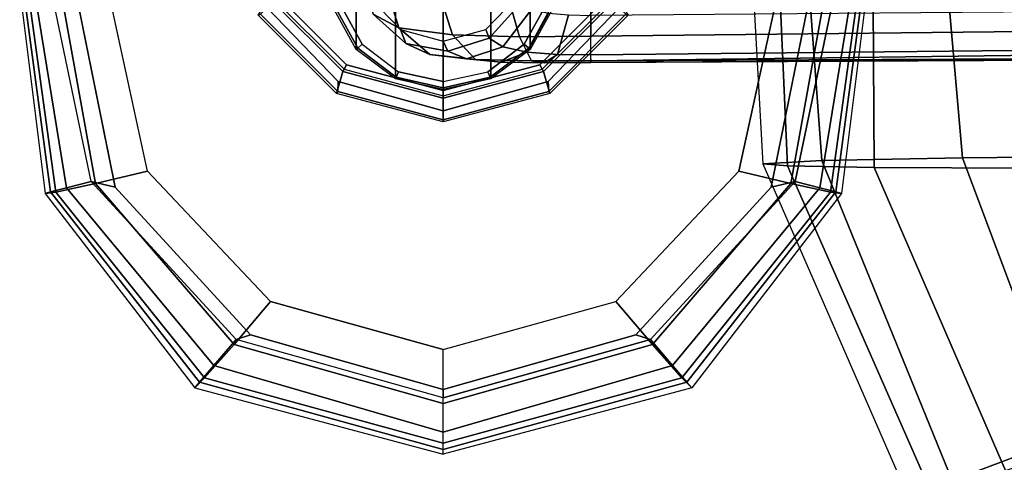
# Model space of a CAD drawing. Units: inches. Extents: x -2 to 135, y -6 to 127.
# Drawn here: x 51 to 56, y 16 to 19 of the extents above; entities that cross this region are included whole.
import ezdxf

# ---------------------------------------------------------------- set-up
doc = ezdxf.new("R2010")
doc.units = ezdxf.units.IN
doc.header["$MEASUREMENT"] = 0
for name, color, linetype in [('SEAT-ARMPAD', 5, 'Continuous'), ('SEAT-FABRIC', 5, 'Continuous'), ('SEAT-FRAME', 5, 'Continuous')]:
    doc.layers.add(name, color=color, linetype=linetype)

# ---------------------------------------------------------------- blocks, each defined once
blk = doc.blocks.new('1LINO_CHAIR_STD_ARMS_1T')
at = {"layer": 'SEAT-ARMPAD'}
for points in [[(-1.2176, 13.3988, 25.8812), (-2.2328, 13.2721, 25.8635), (-2.2253, 13.2184, 26.1282), (-1.2219, 13.3569, 26.1268)], [(-2.2241, 13.2444, 25.6875), (-1.214, 13.3799, 25.7251), (-1.2176, 13.3988, 25.8812), (-2.2328, 13.2721, 25.8635)], [(-1.2219, 13.3569, 26.1268), (-2.2253, 13.2184, 26.1282), (-2.1815, 13.019, 26.3), (-1.2295, 13.1911, 26.3082)], [(-2.2032, 13.164, 25.5295), (-1.2114, 13.3263, 25.5773), (-1.214, 13.3799, 25.7251), (-2.2241, 13.2444, 25.6875)], [(-2.1717, 13.0409, 25.4041), (-1.2116, 13.2405, 25.4456), (-1.2114, 13.3263, 25.5773), (-2.2032, 13.164, 25.5295)], [(-2.2328, 13.2721, 25.8635), (-3.2029, 12.5231, 25.8466), (-3.1532, 12.4743, 26.1223), (-2.2253, 13.2184, 26.1282)], [(-3.1752, 12.4995, 25.6472), (-2.2241, 13.2444, 25.6875), (-2.2328, 13.2721, 25.8635), (-3.2029, 12.5231, 25.8466)], [(-3.0921, 12.4271, 25.4778), (-2.2032, 13.164, 25.5295), (-2.2241, 13.2444, 25.6875), (-3.1752, 12.4995, 25.6472)], [(-2.2253, 13.2184, 26.1282), (-3.1532, 12.4743, 26.1223), (-2.9862, 12.3261, 26.2974), (-2.1815, 13.019, 26.3)], [(-1.2116, 13.2405, 25.4456), (-1.2184, 13.1199, 25.389), (-2.201, 12.9214, 25.3719), (-2.1717, 13.0409, 25.4041)], [(-2.9617, 12.3161, 25.3699), (-2.1717, 13.0409, 25.4041), (-2.2032, 13.164, 25.5295), (-3.0921, 12.4271, 25.4778)], [(-1.2295, 13.1911, 26.3082), (-2.1815, 13.019, 26.3), (-2.1197, 12.7593, 26.352), (-1.2435, 12.9501, 26.3697)], [(-2.1815, 13.019, 26.3), (-2.9862, 12.3261, 26.2974), (-2.7717, 12.1435, 26.3532), (-2.1197, 12.7593, 26.352)], [(-2.1717, 13.0409, 25.4041), (-2.201, 12.9214, 25.3719), (-2.9382, 12.2433, 25.359), (-2.9617, 12.3161, 25.3699)], [(-3.2029, 12.5231, 25.8466), (-3.5347, 11.2795, 25.8409), (-3.4804, 11.2795, 26.1103), (-3.1532, 12.4743, 26.1223)], [(-3.5125, 11.2795, 25.6403), (-3.1752, 12.4995, 25.6472), (-3.2029, 12.5231, 25.8466), (-3.5347, 11.2795, 25.8409)], [(-3.4258, 11.2795, 25.46), (-3.0921, 12.4271, 25.4778), (-3.1752, 12.4995, 25.6472), (-3.5125, 11.2795, 25.6403)], [(-3.1532, 12.4743, 26.1223), (-3.4804, 11.2795, 26.1103), (-3.2816, 11.2795, 26.2964), (-2.9862, 12.3261, 26.2974)], [(-3.254, 11.2795, 25.3594), (-2.9617, 12.3161, 25.3699), (-3.0921, 12.4271, 25.4778), (-3.4258, 11.2795, 25.46)], [(-2.9862, 12.3261, 26.2974), (-3.2816, 11.2795, 26.2964), (-3.0121, 11.2795, 26.3557), (-2.7717, 12.1435, 26.3532)], [(-2.9617, 12.3161, 25.3699), (-2.9382, 12.2433, 25.359), (-3.2114, 11.2795, 25.3543), (-3.254, 11.2795, 25.3594)], [(-3.2029, 10.0359, 25.8466), (-3.5347, 11.2795, 25.8409), (-3.4804, 11.2795, 26.1103), (-3.1532, 10.0848, 26.1223)], [(-3.5125, 11.2795, 25.6403), (-3.1752, 10.0595, 25.6472), (-3.2029, 10.0359, 25.8466), (-3.5347, 11.2795, 25.8409)], [(-3.4258, 11.2795, 25.46), (-3.0921, 10.132, 25.4778), (-3.1752, 10.0595, 25.6472), (-3.5125, 11.2795, 25.6403)], [(-3.1532, 10.0848, 26.1223), (-3.4804, 11.2795, 26.1103), (-3.2816, 11.2795, 26.2964), (-2.9862, 10.2329, 26.2974)], [(-3.254, 11.2795, 25.3594), (-2.9617, 10.2429, 25.3699), (-3.0921, 10.132, 25.4778), (-3.4258, 11.2795, 25.46)], [(-2.9862, 10.2329, 26.2974), (-3.2816, 11.2795, 26.2964), (-3.0121, 11.2795, 26.3557), (-2.7717, 10.4155, 26.3532)], [(-3.254, 11.2795, 25.3594), (-3.2114, 11.2795, 25.3543), (-2.9382, 10.3157, 25.359), (-2.9617, 10.2429, 25.3699)], [(-2.1815, 9.5401, 26.3), (-2.9862, 10.2329, 26.2974), (-2.7717, 10.4155, 26.3532), (-2.1197, 9.7997, 26.352)], [(-2.9617, 10.2429, 25.3699), (-2.9382, 10.3157, 25.359), (-2.201, 9.6376, 25.3719), (-2.1717, 9.5182, 25.4041)], [(-2.2253, 9.3406, 26.1282), (-3.1532, 10.0848, 26.1223), (-2.9862, 10.2329, 26.2974), (-2.1815, 9.5401, 26.3)], [(-2.9617, 10.2429, 25.3699), (-2.1717, 9.5182, 25.4041), (-2.2032, 9.3951, 25.5295), (-3.0921, 10.132, 25.4778)], [(-3.0921, 10.132, 25.4778), (-2.2032, 9.3951, 25.5295), (-2.2241, 9.3147, 25.6875), (-3.1752, 10.0595, 25.6472)], [(-2.2328, 9.2869, 25.8635), (-3.2029, 10.0359, 25.8466), (-3.1532, 10.0848, 26.1223), (-2.2253, 9.3406, 26.1282)], [(-3.1752, 10.0595, 25.6472), (-2.2241, 9.3147, 25.6875), (-2.2328, 9.2869, 25.8635), (-3.2029, 10.0359, 25.8466)], [(-1.2295, 9.3679, 26.3082), (-2.1815, 9.5401, 26.3), (-2.1197, 9.7997, 26.352), (-1.2435, 9.609, 26.3697)], [(-2.1717, 9.5182, 25.4041), (-2.201, 9.6376, 25.3719), (-1.2184, 9.4392, 25.389), (-1.2116, 9.3186, 25.4456)], [(-1.2219, 9.2022, 26.1268), (-2.2253, 9.3406, 26.1282), (-2.1815, 9.5401, 26.3), (-1.2295, 9.3679, 26.3082)], [(-2.1717, 9.5182, 25.4041), (-1.2116, 9.3186, 25.4456), (-1.2114, 9.2327, 25.5773), (-2.2032, 9.3951, 25.5295)], [(-2.2032, 9.3951, 25.5295), (-1.2114, 9.2327, 25.5773), (-1.214, 9.1791, 25.7251), (-2.2241, 9.3147, 25.6875)], [(-1.2176, 9.1602, 25.8812), (-2.2328, 9.2869, 25.8635), (-2.2253, 9.3406, 26.1282), (-1.2219, 9.2022, 26.1268)], [(-2.2241, 9.3147, 25.6875), (-1.214, 9.1791, 25.7251), (-1.2176, 9.1602, 25.8812), (-2.2328, 9.2869, 25.8635)]]:
    blk.add_3dface(points, dxfattribs=at)
for points, invisible_edges in [([(-2.201, 9.6376, 25.3719), (-2.201, 12.9214, 25.3719), (-1.2184, 13.1199, 25.389), (-1.2184, 9.4392, 25.389)], 5), ([(-2.9382, 12.2433, 25.359), (-2.9382, 10.3157, 25.359), (-2.201, 9.6376, 25.3719), (-2.201, 12.9214, 25.3719)], 5), ([(-2.1197, 12.7593, 26.352), (-1.2435, 12.9501, 26.3697), (-1.2444, 12.1154, 26.4161), (-2.7717, 12.1435, 26.3532)], 6), ([(-3.2114, 11.2795, 25.3543), (-3.2114, 11.2795, 25.3543), (-2.9382, 12.2433, 25.359), (-2.9382, 10.3157, 25.359)], 4), ([(-1.2444, 12.1154, 26.4161), (-2.7717, 12.1435, 26.3532), (-3.0121, 11.2795, 26.3557), (-1.2448, 11.2795, 26.4317)], 13), ([(-1.2448, 11.2795, 26.4317), (-3.0121, 11.2795, 26.3557), (-2.7717, 10.4155, 26.3532), (-1.2444, 10.4437, 26.4161)], 13), ([(-2.7717, 10.4155, 26.3532), (-1.2444, 10.4437, 26.4161), (-1.2435, 9.609, 26.3697), (-2.1197, 9.7997, 26.352)], 3)]:
    blk.add_3dface(points, dxfattribs=dict(at, invisible_edges=invisible_edges))
at = {"layer": 'SEAT-FABRIC'}
for points in [[(0.3601, 9.6655, 19.0091), (0.3719, 9.8166, 18.3894), (-2.0839, 9.6796, 18.0352), (-2.0931, 9.5564, 18.5669)], [(0.3719, 9.8166, 18.3894), (-2.0839, 9.6796, 18.0352), (-2.0672, 9.384, 17.0756), (0.39, 9.5658, 17.3524)], [(-2.0931, 9.5564, 18.5669), (-2.0839, 9.6796, 18.0352), (-3.7771, 8.9417, 17.7006), (-3.7417, 8.8312, 18.2122)], [(-2.0839, 9.6796, 18.0352), (-3.7771, 8.9417, 17.7006), (-3.6668, 8.732, 16.8704), (-2.0672, 9.384, 17.0756)], [(0.356, 9.1379, 19.5707), (0.3601, 9.6655, 19.0091), (-2.0931, 9.5564, 18.5669), (-2.1016, 9.1225, 19.0535)], [(0.39, 9.5658, 17.3524), (-2.0672, 9.384, 17.0756), (-2.0545, 8.6811, 16.3452), (0.4047, 8.8964, 16.5153)], [(-2.1016, 9.1224, 19.0535), (-2.0931, 9.5564, 18.5669), (-3.7417, 8.8312, 18.2122), (-3.6171, 8.4649, 18.6815)], [(-2.0672, 9.384, 17.0756), (-3.6668, 8.732, 16.8704), (-3.4498, 8.1571, 16.2516), (-2.0545, 8.6811, 16.3452)], [(-2.1048, 8.3465, 19.2381), (-2.1016, 9.1224, 19.0535), (-3.6171, 8.4649, 18.6815), (-3.4063, 7.8294, 18.8944)], [(0.3532, 8.2596, 19.7516), (0.356, 9.1379, 19.5707), (-2.1016, 9.1225, 19.0535), (-2.1048, 8.3465, 19.2381)], [(0.4047, 8.8964, 16.5153), (-2.0545, 8.6811, 16.3452), (-2.0451, 7.8176, 15.8075), (0.4157, 8.0186, 15.8935)], [(-3.6668, 8.732, 16.8704), (-4.8569, 7.375, 16.7513), (-4.5827, 7.0494, 16.2359), (-3.4498, 8.1571, 16.2516)], [(-2.0545, 8.6811, 16.3452), (-3.4498, 8.1571, 16.2516), (-3.2279, 7.4412, 15.7981), (-2.0451, 7.8176, 15.8075)]]:
    blk.add_3dface(points, dxfattribs=at)
at = {"layer": 'SEAT-FRAME'}
for points in [[(-1.7224, 11.8075, 25.3594), (-1.7317, 11.8138, 25.3055), (-1.3412, 12.2052, 25.3147), (-1.3361, 12.1942, 25.3661)], [(-1.6216, 11.7819, 24.9188), (-1.7317, 11.8138, 25.3055), (-1.3412, 12.2052, 25.3147), (-1.2542, 12.1499, 24.9268)], [(-1.6721, 11.8048, 25.3811), (-1.7224, 11.8075, 25.3594), (-1.3361, 12.1942, 25.3661), (-1.304, 12.1609, 25.3875)], [(-1.6105, 11.7755, 24.8993), (-1.6216, 11.7819, 24.9188), (-1.2542, 12.1499, 24.9268), (-1.2476, 12.1386, 24.9056)], [(-1.6105, 11.7755, 24.8993), (-1.5883, 11.7628, 24.8903), (-1.2347, 12.1166, 24.8965), (-1.2476, 12.1386, 24.9056)], [(-0.2239, 11.713, 22.7068), (-1.5121, 11.7145, 16.0751), (-1.2978, 11.8334, 16.0759), (-0.0164, 11.833, 22.6665)], [(-1.2942, 11.8233, 16.0465), (-1.5055, 11.7075, 16.044), (-1.5121, 11.7145, 16.0751), (-1.2978, 11.8334, 16.0759)], [(-1.8638, 11.2795, 25.3569), (-1.8746, 11.2795, 25.3021), (-1.7317, 11.8138, 25.3055), (-1.7224, 11.8075, 25.3594)], [(-1.756, 11.2795, 24.9159), (-1.8746, 11.2795, 25.3021), (-1.7317, 11.8138, 25.3055), (-1.6216, 11.7819, 24.9188)], [(-1.8184, 11.2795, 25.3785), (-1.8638, 11.2795, 25.3569), (-1.7224, 11.8075, 25.3594), (-1.6721, 11.8048, 25.3811)], [(-1.7433, 11.2795, 24.897), (-1.756, 11.2795, 24.9159), (-1.6216, 11.7819, 24.9188), (-1.6105, 11.7755, 24.8993)], [(-1.2855, 11.7958, 16.0343), (-1.4858, 11.685, 16.0308), (-1.5055, 11.7075, 16.044), (-1.2942, 11.8233, 16.0465)], [(-1.7433, 11.2795, 24.897), (-1.7177, 11.2795, 24.8881), (-1.5883, 11.7628, 24.8903), (-1.6105, 11.7755, 24.8993)], [(-0.3651, 11.517, 22.7343), (-1.6593, 11.5187, 16.0746), (-1.5121, 11.7145, 16.0751), (-0.2239, 11.713, 22.7068)], [(-1.5055, 11.7075, 16.044), (-1.6512, 11.5152, 16.0422), (-1.6593, 11.5187, 16.0746), (-1.5121, 11.7145, 16.0751)], [(-1.4858, 11.685, 16.0308), (-1.6234, 11.5025, 16.0284), (-1.6512, 11.5152, 16.0422), (-1.5055, 11.7075, 16.044)], [(-1.1099, 11.6949, 15.8535), (-1.3362, 11.6305, 15.8667), (-1.4031, 11.5007, 15.5362), (-1.1693, 11.5738, 15.5032)], [(-1.3362, 11.6305, 15.8667), (-1.4815, 11.4661, 15.9256), (-1.5365, 11.3469, 15.6565), (-1.4031, 11.5007, 15.5362)], [(-1.2528, 11.6471, 16.221), (-1.4119, 11.4929, 16.2182), (-1.4815, 11.4661, 15.9256), (-1.3362, 11.6305, 15.8667)], [(-1.1693, 11.5738, 15.5032), (-1.4031, 11.5007, 15.5362), (-1.4384, 11.2332, 15.2953), (-1.2014, 11.3082, 15.24)], [(-0.4151, 11.2793, 22.744), (-1.7119, 11.2795, 16.0744), (-1.6593, 11.5187, 16.0746), (-0.3651, 11.517, 22.7343)], [(-1.6512, 11.5152, 16.0422), (-1.7034, 11.2789, 16.0416), (-1.7119, 11.2789, 16.0744), (-1.6593, 11.5187, 16.0746)], [(-1.6234, 11.5025, 16.0284), (-1.6725, 11.2789, 16.0275), (-1.7034, 11.2789, 16.0416), (-1.6512, 11.5152, 16.0422)], [(-1.4031, 11.5007, 15.5362), (-1.5365, 11.3469, 15.6565), (-1.5625, 11.1182, 15.4642), (-1.4384, 11.2332, 15.2953)], [(-1.4119, 11.4929, 16.2182), (-1.4709, 11.279, 16.2172), (-1.52, 11.2555, 15.9878), (-1.4815, 11.4661, 15.9256)], [(-1.4815, 11.4661, 15.9256), (-1.52, 11.2555, 15.9878), (-1.5596, 11.1623, 15.7764), (-1.5365, 11.3469, 15.6565)], [(-1.5365, 11.3469, 15.6565), (-1.5596, 11.1623, 15.7764), (-1.5762, 10.9894, 15.619), (-1.5625, 11.1182, 15.4642)], [(-1.2014, 11.3082, 15.24), (-1.4384, 11.2332, 15.2953), (-1.4487, 10.898, 15.1551), (-1.2074, 10.9655, 15.0823)], [(-1.7224, 10.7515, 25.3594), (-1.7317, 10.7453, 25.3055), (-1.8746, 11.2795, 25.3021), (-1.8638, 11.2795, 25.3569)], [(-1.6216, 10.7771, 24.9188), (-1.7317, 10.7453, 25.3055), (-1.8746, 11.2795, 25.3021), (-1.756, 11.2795, 24.9159)], [(-1.6721, 10.7543, 25.3811), (-1.7224, 10.7515, 25.3594), (-1.8638, 11.2795, 25.3569), (-1.8184, 11.2795, 25.3785)], [(-1.6105, 10.7836, 24.8993), (-1.6216, 10.7771, 24.9188), (-1.756, 11.2795, 24.9159), (-1.7433, 11.2795, 24.897)], [(-1.6105, 10.7836, 24.8993), (-1.5883, 10.7963, 24.8903), (-1.7177, 11.2795, 24.8881), (-1.7433, 11.2795, 24.897)], [(-0.3651, 11.0416, 22.7343), (-1.6593, 11.0403, 16.0746), (-1.7119, 11.2795, 16.0744), (-0.4151, 11.2793, 22.744)], [(-1.7034, 11.2789, 16.0416), (-1.6512, 11.0438, 16.0422), (-1.6593, 11.0403, 16.0746), (-1.7119, 11.2789, 16.0744)], [(-1.6725, 11.2789, 16.0275), (-1.6234, 11.0566, 16.0284), (-1.6512, 11.0438, 16.0422), (-1.7034, 11.2789, 16.0416)], [(-1.52, 11.2555, 15.9878), (-1.4558, 11.0503, 16.0566), (-1.4989, 10.9808, 15.91), (-1.5596, 11.1623, 15.7764)], [(-1.4709, 11.279, 16.2172), (-1.4119, 11.0661, 16.2182), (-1.4558, 11.0503, 16.0566), (-1.52, 11.2555, 15.9878)], [(-1.4384, 11.2332, 15.2953), (-1.5625, 11.1182, 15.4642), (-1.5692, 10.8378, 15.3539), (-1.4487, 10.898, 15.1551)], [(-1.5596, 11.1623, 15.7764), (-1.4989, 10.9808, 15.91), (-1.5255, 10.8593, 15.7972), (-1.5762, 10.9894, 15.619)], [(-1.5625, 11.1182, 15.4642), (-1.5762, 10.9894, 15.619), (-1.5782, 10.7737, 15.5252), (-1.5692, 10.8378, 15.3539)], [(-1.6512, 11.0438, 16.0422), (-1.5055, 10.8516, 16.044), (-1.5121, 10.8446, 16.0751), (-1.6593, 11.0403, 16.0746)], [(-0.2239, 10.8456, 22.7068), (-1.5121, 10.8446, 16.0751), (-1.6593, 11.0403, 16.0746), (-0.3651, 11.0416, 22.7343)], [(-1.6234, 11.0566, 16.0284), (-1.4858, 10.874, 16.0308), (-1.5055, 10.8516, 16.044), (-1.6512, 11.0438, 16.0422)], [(-1.4558, 11.0503, 16.0566), (-1.2831, 10.8941, 16.1143), (-1.3119, 10.838, 16.0211), (-1.4989, 10.9808, 15.91)], [(-1.4119, 11.0661, 16.2182), (-1.2528, 10.912, 16.221), (-1.2831, 10.8941, 16.1143), (-1.4558, 11.0503, 16.0566)], [(-1.5762, 10.9894, 15.619), (-1.5255, 10.8593, 15.7972), (-1.5376, 10.7075, 15.7256), (-1.5782, 10.7737, 15.5252)], [(-1.4989, 10.9808, 15.91), (-1.3119, 10.838, 16.0211), (-1.3303, 10.7533, 15.9492), (-1.5255, 10.8593, 15.7972)], [(-1.2074, 10.9655, 15.0823), (-1.4487, 10.898, 15.1551), (-1.4453, 10.5413, 15.0812), (-1.1958, 10.5413, 14.9905)], [(-1.4487, 10.898, 15.1551), (-1.5692, 10.8378, 15.3539), (-1.5691, 10.5413, 15.2972), (-1.4453, 10.5413, 15.0812)], [(-1.5255, 10.8593, 15.7972), (-1.3303, 10.7533, 15.9492), (-1.3395, 10.6518, 15.9011), (-1.5376, 10.7075, 15.7256)], [(-1.5055, 10.8516, 16.044), (-1.2942, 10.7358, 16.0465), (-1.2978, 10.7257, 16.0759), (-1.5121, 10.8446, 16.0751)], [(-0.0164, 10.7257, 22.6665), (-1.2978, 10.7257, 16.0759), (-1.5121, 10.8446, 16.0751), (-0.2239, 10.8456, 22.7068)], [(-1.4858, 10.874, 16.0308), (-1.2855, 10.7632, 16.0343), (-1.2942, 10.7358, 16.0465), (-1.5055, 10.8516, 16.044)], [(-1.2476, 10.4204, 24.9056), (-1.2347, 10.4425, 24.8965), (-1.5883, 10.7963, 24.8903), (-1.6105, 10.7836, 24.8993)], [(-1.5692, 10.8378, 15.3539), (-1.5782, 10.7737, 15.5252), (-1.5774, 10.5413, 15.4867), (-1.5691, 10.5413, 15.2972)], [(-1.2542, 10.4091, 24.9268), (-1.3412, 10.3538, 25.3147), (-1.7317, 10.7453, 25.3055), (-1.6216, 10.7771, 24.9188)], [(-1.3361, 10.3649, 25.3661), (-1.3412, 10.3538, 25.3147), (-1.7317, 10.7453, 25.3055), (-1.7224, 10.7515, 25.3594)], [(-1.304, 10.3982, 25.3875), (-1.3361, 10.3649, 25.3661), (-1.7224, 10.7515, 25.3594), (-1.6721, 10.7543, 25.3811)], [(-1.2476, 10.4204, 24.9056), (-1.2542, 10.4091, 24.9268), (-1.6216, 10.7771, 24.9188), (-1.6105, 10.7836, 24.8993)], [(-1.5782, 10.7737, 15.5252), (-1.5376, 10.7075, 15.7256), (-1.5395, 10.5417, 15.6973), (-1.5774, 10.5413, 15.4867)], [(-1.5376, 10.7075, 15.7256), (-1.3395, 10.6518, 15.9011), (-1.3421, 10.5412, 15.8795), (-1.5395, 10.5417, 15.6973)], [(-1.5552, 6.9134, 15.3811), (-1.5055, 7.2752, 15.541), (-1.5395, 10.5417, 15.6973), (-1.5774, 10.5413, 15.4867)], [(-1.5421, 4.7197, 14.5745), (-1.5463, 4.5931, 15.0467), (-1.5774, 10.5413, 15.4867), (-1.5691, 10.5413, 15.2972)], [(-1.5774, 10.5413, 15.4867), (-1.5774, 10.5413, 15.4867), (-1.558, 6.6082, 15.3043), (-1.5552, 6.9134, 15.3811)], [(-1.5774, 10.5413, 15.4867), (-1.5463, 4.5931, 15.0467), (-1.5467, 4.6074, 15.0881), (-1.558, 6.6082, 15.3043)], [(-1.5691, 10.5413, 15.2972), (-1.4453, 10.5413, 15.0812), (-1.3846, 4.7983, 14.2839), (-1.4953, 4.7657, 14.4034)], [(-1.4953, 4.7657, 14.4034), (-1.4953, 4.7657, 14.4034), (-1.5421, 4.7197, 14.5745), (-1.5691, 10.5413, 15.2972)], [(-1.5055, 7.2752, 15.541), (-1.3188, 7.6494, 15.7188), (-1.3421, 10.5412, 15.8795), (-1.5395, 10.5417, 15.6973)], [(-1.1697, 4.8171, 14.2175), (-1.3846, 4.7983, 14.2839), (-1.4453, 10.5413, 15.0812), (-1.1958, 10.5413, 14.9905)]]:
    blk.add_3dface(points, dxfattribs=at)
for points, invisible_edges in [([(-1.6721, 11.8048, 25.3811), (-1.6721, 10.7543, 25.3811), (-1.304, 10.3982, 25.3875), (-1.304, 12.1609, 25.3875)], 5), ([(-1.5883, 10.7963, 24.8903), (-1.5883, 11.7628, 24.8903), (-1.2347, 12.1166, 24.8965), (-1.2347, 10.4425, 24.8965)], 5), ([(-1.8184, 11.2795, 25.3785), (-1.8184, 11.2795, 25.3785), (-1.6721, 11.8048, 25.3811), (-1.6721, 10.7543, 25.3811)], 4), ([(-1.2855, 11.7958, 16.0343), (-0.1681, 11.7958, 16.0537), (0.0322, 11.685, 16.0572), (-1.4858, 11.685, 16.0308)], 5), ([(-1.7177, 11.2795, 24.8881), (-1.7177, 11.2795, 24.8881), (-1.5883, 10.7963, 24.8903), (-1.5883, 11.7628, 24.8903)], 4), ([(0.0322, 11.685, 16.0572), (-1.4858, 11.685, 16.0308), (-1.6234, 11.5025, 16.0284), (0.1698, 11.5025, 16.0596)], 5), ([(-1.6234, 11.5025, 16.0284), (0.1698, 11.5025, 16.0596), (0.2189, 11.2795, 16.0604), (-1.6725, 11.2789, 16.0275)], 5), ([(0.2189, 11.2795, 16.0604), (-1.6725, 11.2789, 16.0275), (-1.6234, 11.0566, 16.0284), (0.1698, 11.0566, 16.0596)], 5), ([(-1.6234, 11.0566, 16.0284), (0.1698, 11.0566, 16.0596), (0.0322, 10.874, 16.0572), (-1.4858, 10.874, 16.0308)], 5), ([(-1.4858, 10.874, 16.0308), (0.0322, 10.874, 16.0572), (-0.1681, 10.7632, 16.0537), (-1.2855, 10.7632, 16.0343)], 5)]:
    blk.add_3dface(points, dxfattribs=dict(at, invisible_edges=invisible_edges))

msp = doc.modelspace()

# ---------------------------------------------------------------- block references
at = {"rotation": 89.99999999999991}
msp.add_blockref('1LINO_CHAIR_STD_ARMS_1T', (63.9971, 19.9772), dxfattribs=at)

doc.saveas('drawing.dxf')
